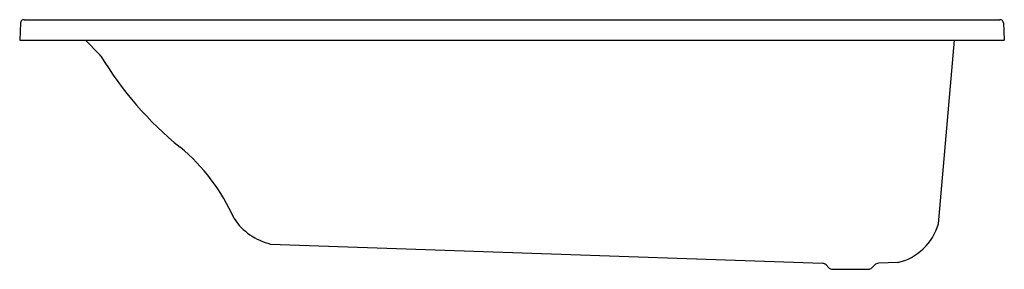
# Model space of a CAD drawing. Extents: x -37 to 35, y -18.2 to 0.
import ezdxf

# ---------------------------------------------------------------- set-up
doc = ezdxf.new("R2010")
doc.units = 0
doc.header["$MEASUREMENT"] = 0
doc.layers.get('0').update_dxf_attribs({"linetype": 'CONTINUOUS'})

msp = doc.modelspace()

# ---------------------------------------------------------------- linework, layer by layer
at = {"color": 7, "linetype": 'Continuous'}
for p, q in [((-36.698, 0), (34.67, 0)), ((-36.948, -0.237), (-37.014, -1.5)), ((34.92, -0.237), (34.986, -1.5)), ((-37.014, -1.5), (34.986, -1.5)), ((-32.214, -1.5), (-31.17, -2.544)), ((30.168, -14.931), (31.343, -1.5)), ((-18.673, -16.399), (21.682, -17.808)), ((21.957, -17.928), (22.189, -18.16)), ((25.514, -17.928), (25.282, -18.16)), ((27.188, -17.759), (25.79, -17.808)), ((22.395, -18.245), (25.077, -18.245))]:
    msp.add_line(p, q, dxfattribs=at)
for centre, radius, start, end in [((-36.698, -0.25), 0.25, 90, 177), ((34.67, -0.25), 0.25, 3, 90), ((-31.634, -2.999), 0.65, 31.27167, 45), ((-8.771, 10.887), 26.1, 211.27167, 230.73475), ((-34.087, -20.082), 13.9, 23.50077, 50.73475), ((21.667, -18.218), 0.41, 45, 88), ((25.804, -18.218), 0.41, 92, 135), ((22.395, -17.955), 0.29, 225, 270), ((25.077, -17.955), 0.29, 270, 315)]:
    msp.add_arc(centre, radius, start, end, dxfattribs=at)
for centre, radius, start, end in [((-17.575, -11.981), 4.552, 214.19133, 256.0399), ((26.24, -13.777), 4.093, 283.37943, 343.62057)]:
    msp.add_arc(centre, radius, start, end)

# ---------------------------------------------------------------- texts
at = {"flags": 8}
for tag, p, s in [('MODELNUMBER', (0, 0), 'K-1124'), ('TRADENAME', (0, -0.002), 'ARCHER'), ('PRODUCT', (0, -0.003), 'BATHING'), ('MATERIAL', (0, -0.005), 'ACRYLIC')]:
    msp.add_attdef(tag, p, s, height=0.001, dxfattribs=at)

doc.saveas('drawing.dxf')
